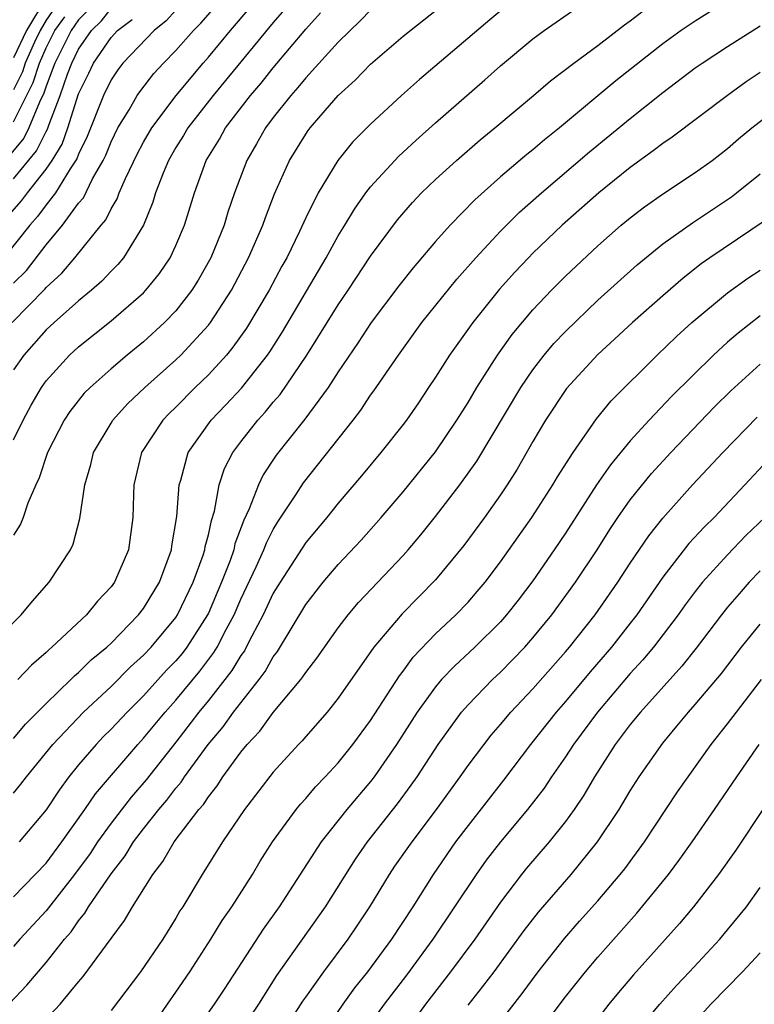
# Model space of a CAD drawing. Units: inches. Extents: x 2610000 to 2613000, y 1476000 to 1479000.
# Drawn here: x 2610971 to 2611017, y 1476933 to 1476994 of the extents above; entities that cross this region are included whole.
import ezdxf

# ---------------------------------------------------------------- set-up
doc = ezdxf.new("R2010")
doc.units = ezdxf.units.IN
doc.header["$MEASUREMENT"] = 0
doc.layers.add('LD26101476_2ft', color=232, linetype='Continuous')

msp = doc.modelspace()

# ---------------------------------------------------------------- linework, layer by layer
at = {"layer": 'LD26101476_2ft'}
for points, elevation in [([(2611017, 1476996.117), (2611013, 1476993.589), (2611012.133, 1476993), (2611011, 1476992.192), (2611008.104, 1476989.897), (2611004.635, 1476987), (2611003.724, 1476986.276), (2611003, 1476985.651), (2611002.634, 1476985.366), (2611001, 1476983.985), (2610999.422, 1476982.577), (2610997.897, 1476981), (2610997, 1476979.992), (2610995.618, 1476978.382), (2610994.738, 1476977.262), (2610993.032, 1476975), (2610992.231, 1476973.77), (2610991, 1476971.975), (2610990.377, 1476971), (2610988.949, 1476969.051), (2610987.177, 1476966.823), (2610986.375, 1476965.625), (2610986.079, 1476965), (2610985.516, 1476963.516), (2610985.18, 1476962.819), (2610984.64, 1476961.36), (2610984.565, 1476961), (2610984.338, 1476960.338), (2610983.816, 1476959), (2610983, 1476957.099), (2610982.952, 1476957), (2610981.666, 1476955), (2610981.38, 1476954.62), (2610981, 1476954.162), (2610980.427, 1476953.573), (2610979, 1476951.999), (2610977.986, 1476951), (2610977, 1476949.942), (2610976.526, 1476949.474), (2610976.076, 1476949), (2610975, 1476947.741), (2610974.402, 1476947), (2610973.802, 1476946.198), (2610973, 1476944.983), (2610971.341, 1476943)], 11188), ([(2610969.475, 1476955), (2610971.46, 1476957), (2610972.156, 1476957.844), (2610973.19, 1476959), (2610974.497, 1476961), (2610974.658, 1476961.341), (2610975.072, 1476962.927), (2610975.382, 1476965), (2610975.749, 1476966.251), (2610975.929, 1476967), (2610977, 1476968.809), (2610977.118, 1476969), (2610978.013, 1476969.987), (2610979.091, 1476971), (2610981, 1476972.708), (2610981.3, 1476973), (2610983, 1476974.839), (2610983.126, 1476975), (2610984.429, 1476977), (2610985.482, 1476979), (2610986.353, 1476981), (2610986.513, 1476981.487), (2610987.069, 1476982.931), (2610987.997, 1476985), (2610989, 1476986.621), (2610989.155, 1476986.844), (2610989.275, 1476987), (2610991, 1476989.002), (2610992.054, 1476989.946), (2610993, 1476990.927), (2610995, 1476992.655), (2610997.938, 1476995)], 11196), ([(2610973, 1476995.039), (2610971.801, 1476993), (2610971, 1476991.314)], 11220), ([(2610971, 1476977.441), (2610971.785, 1476978.215), (2610973, 1476979.79), (2610974, 1476981), (2610975, 1476982.356), (2610975.298, 1476982.702), (2610975.865, 1476983.865), (2610976.516, 1476985), (2610976.675, 1476985.325), (2610977, 1476986.147), (2610977.43, 1476987), (2610978.111, 1476988.111), (2610978.617, 1476989), (2610978.771, 1476989.229), (2610979.644, 1476990.356), (2610980.239, 1476991), (2610981, 1476991.773), (2610982.08, 1476993), (2610982.54, 1476993.46), (2610983.864, 1476995)], 11206), ([(2610970.899, 1476975), (2610972.928, 1476977.071), (2610973, 1476977.163), (2610973.959, 1476978.041), (2610974.778, 1476979), (2610976.392, 1476981), (2610976.673, 1476981.327), (2610977, 1476982.009), (2610977.378, 1476982.622), (2610977.512, 1476983), (2610977.884, 1476983.885), (2610978.609, 1476985.391), (2610979, 1476986.122), (2610979.508, 1476987), (2610981.008, 1476989), (2610982.68, 1476991), (2610983, 1476991.364), (2610984.361, 1476993), (2610985.579, 1476994.421)], 11204), ([(2610973.564, 1476994.436), (2610973, 1476993.643), (2610972.624, 1476993), (2610972.283, 1476992.283), (2610971.715, 1476991), (2610971.541, 1476990.459), (2610971, 1476989.342)], 11218), ([(2610971, 1476949.379), (2610971.739, 1476950.261), (2610973, 1476951.529), (2610974.529, 1476953), (2610974.759, 1476953.24), (2610975, 1476953.434), (2610975.787, 1476954.213), (2610976.74, 1476955), (2610977, 1476955.246), (2610978.704, 1476957), (2610979, 1476957.392), (2610979.986, 1476959), (2610980.726, 1476961), (2610980.753, 1476961.247), (2610981.062, 1476963.062), (2610981.198, 1476965), (2610981.299, 1476965.299), (2610981.753, 1476967), (2610983.176, 1476969), (2610984.073, 1476969.927), (2610985.033, 1476970.967), (2610986.64, 1476973), (2610986.79, 1476973.211), (2610987.567, 1476974.433), (2610990.265, 1476979), (2610991, 1476980.343), (2610991.407, 1476981), (2610991.997, 1476982.003), (2610992.712, 1476983), (2610993, 1476983.373), (2610994.492, 1476985), (2610994.74, 1476985.26), (2610995.779, 1476986.221), (2610997, 1476987.307), (2611000.041, 1476989.959), (2611001, 1476990.82), (2611003, 1476992.483), (2611003.696, 1476993), (2611005.638, 1476994.362)], 11192), ([(2611001.444, 1476994.556), (2611000.337, 1476993.663), (2610996.008, 1476989.992), (2610994.908, 1476989), (2610993, 1476987.241), (2610991.884, 1476986.116), (2610990.974, 1476985), (2610989.765, 1476983), (2610989, 1476981.465), (2610988.616, 1476980.616), (2610987.826, 1476979), (2610987.528, 1476978.472), (2610986.741, 1476977), (2610985.348, 1476974.652), (2610984.516, 1476973.484), (2610984.108, 1476973), (2610983, 1476971.786), (2610982.191, 1476971), (2610981, 1476969.798), (2610980.591, 1476969.408), (2610980.199, 1476969), (2610978.888, 1476967), (2610978.416, 1476965), (2610978.383, 1476964.383), (2610978.342, 1476963), (2610978.068, 1476961), (2610977.214, 1476959), (2610977, 1476958.714), (2610976.169, 1476957.831), (2610975.492, 1476957), (2610973.363, 1476955), (2610973.162, 1476954.838), (2610973, 1476954.669), (2610972.102, 1476953.898), (2610971.263, 1476953)], 11194), ([(2610981, 1476994.26), (2610980.405, 1476993.594), (2610979.668, 1476993), (2610977.737, 1476991), (2610977.416, 1476990.584), (2610977, 1476989.967), (2610976.542, 1476989), (2610975.53, 1476986.47), (2610975, 1476985.388), (2610974.899, 1476985.101), (2610974.48, 1476984.48), (2610973.577, 1476983), (2610973, 1476982.264), (2610972.467, 1476981.532), (2610971.992, 1476981), (2610970.4, 1476979)], 11208), ([(2610975.669, 1476994.331), (2610975, 1476993.666), (2610974.545, 1476993), (2610973.546, 1476991), (2610973, 1476989.565), (2610972.863, 1476989.137), (2610972.591, 1476988.59), (2610971.942, 1476987), (2610971.634, 1476986.366), (2610970.725, 1476985.275)], 11214), ([(2610971, 1476983.869), (2610972.418, 1476985.582), (2610973, 1476986.777), (2610973.084, 1476986.916), (2610973.165, 1476987.166), (2610973.869, 1476989), (2610974.318, 1476990.318), (2610974.577, 1476991), (2610975, 1476991.858), (2610975.803, 1476993), (2610976.404, 1476993.597), (2610977, 1476994.354)], 11212), ([(2610987.698, 1476994.301), (2610987, 1476993.489), (2610983.3, 1476989), (2610981.737, 1476987), (2610981.469, 1476986.531), (2610981, 1476985.787), (2610980.542, 1476985), (2610980.21, 1476984.21), (2610979.75, 1476983), (2610979.58, 1476982.42), (2610978.994, 1476981.005), (2610977.764, 1476979), (2610977.418, 1476978.582), (2610977, 1476978.176), (2610976.436, 1476977.564), (2610975.795, 1476977), (2610975, 1476976.347), (2610973.487, 1476975), (2610973, 1476974.547), (2610971.634, 1476973), (2610971, 1476972.089)], 11202), ([(2610993, 1476994.266), (2610992.381, 1476993.619), (2610991, 1476992.291), (2610989, 1476990.097), (2610988.513, 1476989.487), (2610988.072, 1476989), (2610987, 1476987.633), (2610986.524, 1476987), (2610985.975, 1476986.025), (2610985.361, 1476985), (2610984.607, 1476983), (2610984.198, 1476981.801), (2610983.963, 1476981), (2610983.151, 1476979), (2610982.377, 1476977.623), (2610981.986, 1476977), (2610981, 1476975.734), (2610980.291, 1476975), (2610979, 1476973.82), (2610977.988, 1476973), (2610977, 1476972.161), (2610975.705, 1476971), (2610975.354, 1476970.646), (2610974.468, 1476969.532), (2610974.109, 1476969), (2610973.076, 1476967), (2610972.574, 1476965.426), (2610972.365, 1476965), (2610971.866, 1476963.866), (2610971.582, 1476963), (2610971.424, 1476962.576), (2610971, 1476961.9)], 11198), ([(2610971, 1476945.997), (2610971.448, 1476946.551), (2610971.784, 1476947), (2610973.422, 1476949), (2610975.308, 1476951), (2610977, 1476952.578), (2610978.21, 1476953.79), (2610979, 1476954.503), (2610979.466, 1476955), (2610981, 1476956.837), (2610981.107, 1476957), (2610982.071, 1476959), (2610982.677, 1476960.677), (2610982.778, 1476961), (2610982.804, 1476961.196), (2610983, 1476961.925), (2610983.188, 1476962.813), (2610983.373, 1476963.373), (2610983.672, 1476965), (2610983.991, 1476966.009), (2610984.51, 1476967), (2610985, 1476967.654), (2610986.052, 1476969), (2610986.509, 1476969.491), (2610987, 1476970.096), (2610987.42, 1476970.58), (2610989.064, 1476973), (2610991, 1476976.093), (2610991.623, 1476977), (2610993, 1476979.098), (2610994.658, 1476981.341), (2610995.587, 1476982.413), (2610996.144, 1476983), (2610997, 1476983.826), (2610998.295, 1476985), (2610999.743, 1476986.257), (2611000.661, 1476987), (2611003.041, 1476989), (2611004.091, 1476989.909), (2611005.528, 1476991), (2611007, 1476992.086), (2611008.64, 1476993.36), (2611009, 1476993.603), (2611009.786, 1476994.214)], 11190), ([(2610971, 1476967.782), (2610971.578, 1476969), (2610972.076, 1476969.924), (2610972.709, 1476971), (2610973, 1476971.41), (2610974.449, 1476973), (2610975, 1476973.511), (2610977, 1476975.121), (2610979, 1476976.843), (2610979.151, 1476977), (2610979.98, 1476978.02), (2610980.64, 1476979), (2610981, 1476979.758), (2610981.527, 1476981), (2610982.14, 1476983), (2610982.871, 1476985), (2610983.684, 1476986.316), (2610984.065, 1476987), (2610985.602, 1476989), (2610986.247, 1476989.753), (2610987, 1476990.704), (2610989, 1476993.088), (2610989.918, 1476994.083)], 11200), ([(2610971, 1476987.376), (2610972.202, 1476989.798), (2610972.589, 1476991), (2610973, 1476991.929), (2610973.544, 1476993), (2610974.149, 1476993.851)], 11216), ([(2610970.138, 1476981), (2610971.49, 1476982.509), (2610971.848, 1476983), (2610973, 1476984.451), (2610973.377, 1476985), (2610973.992, 1476986.008), (2610974.341, 1476987), (2610975, 1476989.101), (2610975.629, 1476990.372), (2610975.92, 1476991), (2610977, 1476992.574), (2610977.409, 1476993), (2610978.311, 1476993.689)], 11210), ([(2610971, 1476939.622), (2610973, 1476941.698), (2610973.978, 1476943), (2610975.388, 1476945), (2610976.034, 1476945.966), (2610978.643, 1476949), (2610979, 1476949.383), (2610980.327, 1476951), (2610981, 1476951.74), (2610982.474, 1476953.526), (2610983.338, 1476954.662), (2610983.536, 1476955), (2610984.094, 1476956.094), (2610984.589, 1476957), (2610985, 1476957.957), (2610985.947, 1476959.947), (2610986.423, 1476961), (2610986.574, 1476961.426), (2610987, 1476962.258), (2610987.277, 1476962.723), (2610988.38, 1476964.38), (2610988.863, 1476965.136), (2610991.919, 1476969), (2610992.388, 1476969.612), (2610993, 1476970.523), (2610993.204, 1476970.796), (2610994.715, 1476973), (2610996.155, 1476975), (2610998.316, 1476977.684), (2610999.484, 1476979), (2611001, 1476980.639), (2611002.183, 1476981.817), (2611003.52, 1476983), (2611006.48, 1476985.521), (2611009, 1476987.587), (2611011, 1476989.184), (2611013, 1476990.695), (2611013.437, 1476991), (2611015, 1476992.014), (2611017, 1476993.283)], 11186), ([(2611017, 1476990.418), (2611016.15, 1476989.85), (2611014.996, 1476989), (2611011.575, 1476986.425), (2611011, 1476986.034), (2611010.421, 1476985.579), (2611009, 1476984.568), (2611007.068, 1476983), (2611004.808, 1476981), (2611003, 1476979.279), (2611002.725, 1476979), (2611001.888, 1476978.112), (2611000.945, 1476977.055), (2610999.288, 1476975), (2610997.863, 1476973), (2610997, 1476971.643), (2610996.571, 1476971), (2610995.94, 1476970.06), (2610995.208, 1476969), (2610995, 1476968.722), (2610993.633, 1476967), (2610992.436, 1476965.564), (2610991, 1476963.882), (2610990.292, 1476963), (2610989, 1476961.46), (2610987.415, 1476959), (2610987, 1476958.321), (2610986.382, 1476957), (2610985.671, 1476955.671), (2610985.336, 1476955), (2610985.217, 1476954.783), (2610985, 1476954.494), (2610984.447, 1476953.553), (2610983, 1476951.705), (2610982.421, 1476951), (2610981, 1476949.145), (2610979.169, 1476946.831), (2610978.236, 1476945.764), (2610977, 1476944.148), (2610976.176, 1476943), (2610975.706, 1476942.294), (2610974.751, 1476941), (2610973, 1476938.756), (2610971.391, 1476937), (2610971, 1476936.553)], 11184), ([(2610967.921, 1476930.079), (2610971.822, 1476934.178), (2610973, 1476935.564), (2610974.138, 1476937), (2610974.538, 1476937.462), (2610975, 1476938.134), (2610975.394, 1476938.606), (2610975.622, 1476939), (2610977, 1476941.041), (2610977.864, 1476942.136), (2610978.393, 1476943), (2610979, 1476943.797), (2610979.948, 1476945), (2610980.434, 1476945.566), (2610981, 1476946.303), (2610981.326, 1476946.674), (2610981.538, 1476947), (2610982.979, 1476949), (2610983.906, 1476950.094), (2610984.547, 1476951), (2610986.123, 1476953), (2610986.499, 1476953.501), (2610987, 1476954.41), (2610987.257, 1476954.743), (2610989, 1476957.622), (2610990.075, 1476959), (2610991, 1476960.086), (2610992.41, 1476961.59), (2610993.652, 1476963), (2610995, 1476964.565), (2610997, 1476967.031), (2610998.317, 1476969), (2610999, 1476970.083), (2610999.538, 1476971), (2611000.825, 1476973), (2611001.727, 1476974.274), (2611003, 1476975.781), (2611004.147, 1476977), (2611005, 1476977.86), (2611007, 1476979.728), (2611008.448, 1476981), (2611009, 1476981.463), (2611009.87, 1476982.13), (2611011.047, 1476982.953), (2611013, 1476984.249), (2611014.037, 1476985), (2611015, 1476985.74), (2611015.676, 1476986.324), (2611016.497, 1476987), (2611019, 1476988.927)], 11182), ([(2610971.997, 1476931), (2610973.859, 1476933), (2610975, 1476934.374), (2610975.293, 1476934.707), (2610977, 1476937.05), (2610977.839, 1476938.161), (2610978.323, 1476939), (2610979.569, 1476941), (2610980.2, 1476941.8), (2610980.902, 1476943), (2610982.421, 1476945), (2610982.692, 1476945.308), (2610983, 1476945.782), (2610983.549, 1476946.451), (2610983.898, 1476947), (2610985, 1476948.527), (2610985.387, 1476949), (2610986.174, 1476949.826), (2610987, 1476950.965), (2610988.698, 1476953), (2610988.829, 1476953.171), (2610989, 1476953.445), (2610989.682, 1476954.318), (2610991, 1476956.202), (2610991.607, 1476957), (2610992.245, 1476957.756), (2610995, 1476960.659), (2610995.308, 1476961), (2610996.083, 1476961.917), (2610997, 1476963.045), (2610998.505, 1476965), (2610999.543, 1476966.457), (2611002.247, 1476971), (2611003, 1476972.095), (2611003.703, 1476973), (2611004.291, 1476973.709), (2611005, 1476974.463), (2611007, 1476976.386), (2611009.429, 1476978.571), (2611011, 1476979.852), (2611012.839, 1476981.161), (2611015.239, 1476982.761), (2611015.553, 1476983), (2611017, 1476984.18)], 11180), ([(2611018.141, 1476981.859), (2611013.913, 1476979), (2611013.379, 1476978.621), (2611012.259, 1476977.741), (2611011, 1476976.654), (2611009.134, 1476975), (2611008.027, 1476973.973), (2611007, 1476973.047), (2611005.064, 1476970.936), (2611003.784, 1476969), (2611003, 1476967.67), (2611002.03, 1476965.97), (2611001.415, 1476965), (2611001, 1476964.382), (2611000.022, 1476963), (2610998.743, 1476961.257), (2610997, 1476959.155), (2610994.936, 1476957.065), (2610993.206, 1476955), (2610991, 1476951.851), (2610990.316, 1476951), (2610989, 1476949.493), (2610988.78, 1476949.22), (2610988.56, 1476949), (2610987, 1476947.289), (2610985.226, 1476945), (2610983.875, 1476943), (2610982.615, 1476941), (2610981.416, 1476939), (2610981.251, 1476938.749), (2610981, 1476938.307), (2610980.191, 1476937), (2610978.82, 1476935), (2610977, 1476932.619)], 11178), ([(2610979, 1476930.838), (2610980.473, 1476933), (2610981, 1476933.736), (2610981.859, 1476935), (2610983.154, 1476937), (2610983.848, 1476938.152), (2610984.436, 1476939), (2610985.716, 1476941), (2610986.195, 1476941.805), (2610986.96, 1476943), (2610988.414, 1476945), (2610988.674, 1476945.326), (2610989, 1476945.672), (2610989.605, 1476946.395), (2610990.194, 1476947), (2610991, 1476947.879), (2610991.903, 1476949), (2610993, 1476950.478), (2610994.769, 1476953.232), (2610995, 1476953.525), (2610995.619, 1476954.381), (2610997, 1476955.829), (2610998.242, 1476957), (2610999, 1476957.784), (2610999.573, 1476958.427), (2611000.051, 1476959), (2611001, 1476960.25), (2611002.93, 1476963), (2611004.222, 1476965), (2611004.508, 1476965.491), (2611005.475, 1476967), (2611006.921, 1476969.079), (2611007.817, 1476970.183), (2611010.65, 1476973), (2611011.852, 1476974.148), (2611012.802, 1476975), (2611015, 1476976.845), (2611016.25, 1476977.75), (2611017, 1476978.236)], 11176), ([(2611017, 1476975.414), (2611015.642, 1476974.359), (2611015, 1476973.796), (2611014.127, 1476973), (2611011.549, 1476970.451), (2611010.164, 1476969), (2611009, 1476967.725), (2611007.773, 1476966.228), (2611006.928, 1476965), (2611005, 1476962.035), (2611004.31, 1476961), (2611003, 1476959.096), (2611002.095, 1476957.905), (2611001.381, 1476957), (2611001, 1476956.572), (2610999.419, 1476955), (2610998.163, 1476953.837), (2610997.374, 1476953), (2610997, 1476952.565), (2610995.877, 1476951), (2610994.602, 1476949), (2610993.216, 1476947), (2610993, 1476946.723), (2610991.525, 1476945), (2610989.944, 1476943), (2610987.356, 1476939), (2610986.373, 1476937.627), (2610984.01, 1476933.99), (2610983.347, 1476933), (2610981.953, 1476931)], 11174), ([(2610985, 1476931.353), (2610986.103, 1476933), (2610987.227, 1476934.773), (2610990.208, 1476939), (2610992.058, 1476941.942), (2610992.8, 1476943), (2610994.657, 1476945.343), (2610995.507, 1476946.493), (2610995.862, 1476947), (2610997.152, 1476949), (2610998.607, 1476951), (2610999, 1476951.453), (2611000.512, 1476953), (2611001, 1476953.457), (2611001.767, 1476954.233), (2611002.498, 1476955), (2611003, 1476955.567), (2611004.176, 1476957), (2611005.635, 1476959), (2611006.952, 1476961), (2611007.743, 1476962.257), (2611008.24, 1476963), (2611009, 1476964.08), (2611010.305, 1476965.695), (2611011.495, 1476967), (2611014.196, 1476969.804), (2611015.201, 1476970.799), (2611017, 1476972.446)], 11172), ([(2610987.264, 1476930.736), (2610988.822, 1476933.178), (2610989, 1476933.433), (2610990.108, 1476935), (2610991.615, 1476937), (2610992.176, 1476937.824), (2610992.957, 1476939), (2610994.166, 1476941), (2610994.5, 1476941.5), (2610995.551, 1476943), (2610997.064, 1476945), (2610998.517, 1476947), (2610999, 1476947.701), (2611000.423, 1476949.577), (2611001, 1476950.232), (2611001.641, 1476951), (2611003, 1476952.437), (2611005, 1476954.709), (2611005.248, 1476955), (2611006.845, 1476957), (2611008.235, 1476959), (2611009, 1476960.187), (2611010.135, 1476961.865), (2611011, 1476962.96), (2611012.838, 1476965), (2611014.709, 1476967), (2611016.819, 1476969.18)], 11170), ([(2611017.471, 1476966.529), (2611016.065, 1476965), (2611014.166, 1476963), (2611013.577, 1476962.423), (2611012.618, 1476961.382), (2611011, 1476959.323), (2611009.398, 1476957), (2611009, 1476956.483), (2611007.839, 1476955), (2611006.522, 1476953.479), (2611005, 1476951.648), (2611004.436, 1476951), (2611002.86, 1476949), (2611001.189, 1476946.811), (2610999, 1476944.014), (2610998.238, 1476943), (2610996.849, 1476941), (2610995.59, 1476939), (2610994.29, 1476937), (2610992.809, 1476935), (2610992.003, 1476933.997), (2610991.28, 1476933), (2610989.922, 1476931)], 11168), ([(2611017.283, 1476963), (2611016.126, 1476961.874), (2611015, 1476960.696), (2611013.458, 1476959), (2611013, 1476958.43), (2611012.384, 1476957.615), (2611011.946, 1476957), (2611010.427, 1476955), (2611009.782, 1476954.218), (2611009, 1476953.369), (2611006.978, 1476951), (2611005.497, 1476949), (2611005, 1476948.232), (2611004.143, 1476947), (2611003.686, 1476946.314), (2611002.676, 1476945), (2611000.999, 1476943), (2611000.129, 1476941.871), (2610999.508, 1476941), (2610996.84, 1476937), (2610995.209, 1476934.791), (2610993.832, 1476933), (2610992.401, 1476931)], 11166), ([(2611017, 1476959.697), (2611016.332, 1476959), (2611015.707, 1476958.294), (2611015, 1476957.467), (2611014.621, 1476957), (2611013.059, 1476954.941), (2611012.177, 1476953.823), (2611009.63, 1476951), (2611009, 1476950.227), (2611008.076, 1476949), (2611006.79, 1476947), (2611006.129, 1476945.87), (2611005.542, 1476945), (2611005, 1476944.253), (2611003.999, 1476943), (2611002.613, 1476941.386), (2611002.303, 1476941), (2611001, 1476939.288), (2610999.412, 1476937), (2610997.929, 1476935), (2610996.389, 1476933), (2610994.944, 1476931)], 11164), ([(2610999, 1476932.928), (2610999.914, 1476934.086), (2611000.604, 1476935), (2611002.467, 1476937.533), (2611003.337, 1476938.663), (2611005.353, 1476941), (2611006.988, 1476943), (2611008.313, 1476945), (2611009, 1476946.153), (2611009.54, 1476947), (2611011, 1476949.093), (2611011.876, 1476950.124), (2611012.588, 1476951), (2611013, 1476951.459), (2611014.612, 1476953.387), (2611015.857, 1476955), (2611017, 1476956.421)], 11162), ([(2611000.287, 1476931), (2611002.338, 1476933.662), (2611003.333, 1476935), (2611004.948, 1476937.052), (2611005.879, 1476938.121), (2611007, 1476939.371), (2611008.387, 1476941), (2611008.657, 1476941.343), (2611009.869, 1476943), (2611011.919, 1476946.081), (2611013.992, 1476949), (2611015, 1476950.274), (2611015.542, 1476951), (2611017.089, 1476953)], 11160), ([(2611003.607, 1476931.607), (2611005, 1476933.455), (2611006.233, 1476935), (2611007, 1476935.905), (2611009.398, 1476938.602), (2611011.347, 1476941), (2611012.056, 1476941.944), (2611012.808, 1476943), (2611014.199, 1476945), (2611015.558, 1476947), (2611016.943, 1476949)], 11158), ([(2611019, 1476947.739), (2611015.5, 1476942.5), (2611014.431, 1476941), (2611012.893, 1476939), (2611012.035, 1476937.965), (2611009.2, 1476934.8), (2611008.277, 1476933.723), (2611007.68, 1476933), (2611007, 1476932.121)], 11156), ([(2611009.165, 1476931), (2611010.816, 1476933), (2611011.841, 1476934.159), (2611012.653, 1476935), (2611014.514, 1476937), (2611015, 1476937.576), (2611016.154, 1476939), (2611017, 1476940.184)], 11154), ([(2611017, 1476936.166), (2611015.921, 1476935), (2611013.975, 1476933), (2611013, 1476931.932)], 11152)]:
    msp.add_lwpolyline(points, dxfattribs=dict(at, elevation=elevation))

doc.saveas('drawing.dxf')
